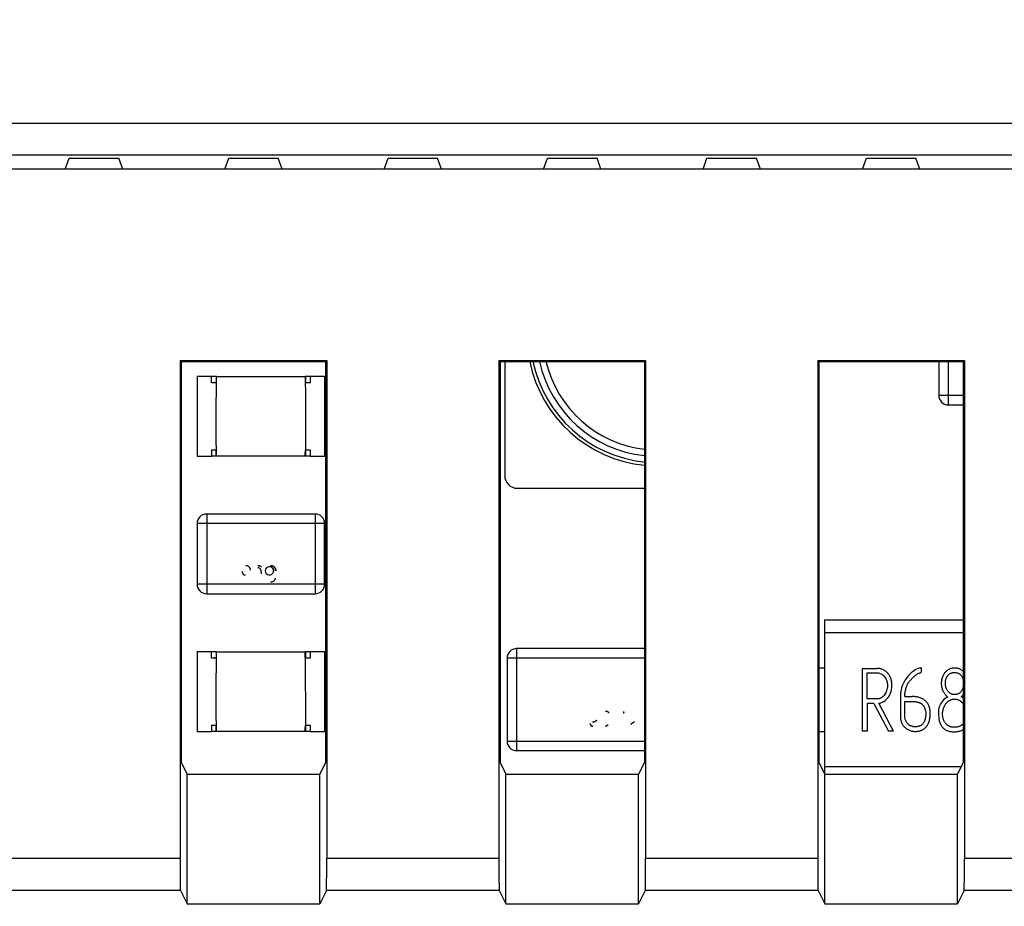
# Model space of a CAD drawing. Units: millimetres. Extents: x -139 to 75, y -50 to 73.
# Drawn here: x 24 to 39, y -36 to -22 of the extents above; entities that cross this region are included whole.
import ezdxf

# ---------------------------------------------------------------- set-up
doc = ezdxf.new("R2010")
doc.units = ezdxf.units.MM
doc.header["$LTSCALE"] = 16.335
doc.layers.get('0').update_dxf_attribs({"linetype": 'CONTINUOUS'})
for name, color, linetype in [('DRAFT', 7, 'CONTINUOUS'), ('IMPORT_IGES', 7, 'CONTINUOUS'), ('RACCORDO', 7, 'CONTINUOUS')]:
    doc.layers.add(name, color=color, linetype=linetype)
doc.styles.get("Standard").update_dxf_attribs({"font": 'txt', "width": 0.8})
doc.dimstyles.new('DIMSTYLE_1', dxfattribs={"dimtxt": 3, "dimasz": 3, "dimexe": 1.5, "dimexo": 0.5, "dimgap": 0.75, "dimtad": 1, "dimtxsty": 'STANDARD', "dimblk": '_FILLED', "dimblk1": '_FILLED', "dimblk2": '_FILLED', "dimcen": 0.09, "dimadec": 0, "dimazin": 0, "dimtfac": 1, "dimtofl": 0, "dimtmove": 0, "dimatfit": 3, "dimldrblk": '_FILLED', "dimfxl": 1, "dimtolj": 1, "dimarcsym": 0})

# ---------------------------------------------------------------- blocks, each defined once
blk = doc.blocks.new('_FILLED')
at = {"color": 0, "linetype": 'BYBLOCK'}
blk.add_solid([(0, 0), (-1, 0.3167), (-1, -0.3167)], dxfattribs=at)
blk = doc.blocks.new('*D2')
at = {"color": 7, "linetype": 'CONTINUOUS'}
for p, q in [((-10, 49.551), (75.4, 49.551)), ((73.9, 49.551), (73.9, 1.251)), ((73.9, -47.049), (73.9, 1.251)), ((53.9, -47.049), (75.4, -47.049))]:
    blk.add_line(p, q, dxfattribs=at)
at = {"color": 7, "linetype": 'CONTINUOUS', "xscale": 3, "yscale": 3, "zscale": 3}
for p, rotation in [((73.9, 49.551), 90), ((73.9, -47.049), 270)]:
    blk.add_blockref('_FILLED', p, dxfattribs=dict(at, rotation=rotation))
at = {"color": 7, "linetype": 'CONTINUOUS', "insert": (70.15, 1.251), "char_height": 3, "width": 13.17857, "attachment_point": 2, "rotation": 90, "line_spacing_factor": 0.9}
blk.add_mtext('96,6', dxfattribs=at)

msp = doc.modelspace()

# ---------------------------------------------------------------- linework, layer by layer
at = {"layer": 'DRAFT', "color": 7, "linetype": 'CONTINUOUS'}
for p, q in [((24.55, -24.549), (24.612, -24.375)), ((24.612, -24.375), (25.388, -24.375)), ((25.45, -24.549), (25.388, -24.375)), ((27.05, -24.549), (27.112, -24.375)), ((27.112, -24.375), (27.888, -24.375)), ((27.95, -24.549), (27.888, -24.375)), ((29.55, -24.549), (29.612, -24.375)), ((29.612, -24.375), (30.388, -24.375)), ((30.45, -24.549), (30.388, -24.375)), ((32.05, -24.549), (32.112, -24.375)), ((32.112, -24.375), (32.888, -24.375)), ((32.95, -24.549), (32.888, -24.375)), ((34.55, -24.549), (34.612, -24.375)), ((34.612, -24.375), (35.388, -24.375)), ((35.45, -24.549), (35.388, -24.375)), ((37.05, -24.549), (37.112, -24.375)), ((37.112, -24.375), (37.888, -24.375)), ((37.95, -24.549), (37.888, -24.375)), ((42.95, -24.549), (-42.95, -24.549)), ((26.35, -27.549), (28.65, -27.549)), ((26.367, -27.567), (26.35, -27.549)), ((26.367, -27.567), (28.632, -27.567)), ((26.367, -27.567), (26.367, -33.853)), ((28.632, -27.567), (28.65, -27.549)), ((28.632, -27.567), (28.632, -33.853)), ((31.35, -27.549), (33.65, -27.549)), ((31.367, -27.567), (31.35, -27.549)), ((31.367, -27.567), (33.632, -27.567)), ((31.367, -27.567), (31.367, -33.853)), ((33.632, -27.567), (33.65, -27.549)), ((33.632, -27.567), (33.632, -33.853)), ((36.35, -27.549), (38.65, -27.549)), ((36.367, -27.567), (36.35, -27.549)), ((36.367, -27.567), (38.632, -27.567)), ((36.367, -27.567), (36.367, -33.853)), ((38.632, -27.567), (38.65, -27.549)), ((38.632, -27.567), (38.632, -33.853)), ((26.367, -33.853), (26.459, -34.036)), ((28.632, -33.853), (28.541, -34.036)), ((31.367, -33.853), (31.459, -34.036)), ((33.632, -33.853), (33.541, -34.036)), ((36.367, -33.853), (36.459, -34.036)), ((38.632, -33.853), (38.541, -34.036)), ((26.459, -34.036), (28.541, -34.036)), ((26.459, -36.071), (26.459, -34.036)), ((28.541, -36.071), (28.541, -34.036)), ((31.459, -34.036), (33.541, -34.036)), ((31.459, -36.071), (31.459, -34.036)), ((33.541, -36.071), (33.541, -34.036)), ((36.459, -34.036), (38.541, -34.036)), ((36.459, -36.071), (36.459, -34.036)), ((38.541, -36.071), (38.541, -34.036)), ((26.459, -36.071), (28.541, -36.071)), ((31.459, -36.071), (33.541, -36.071)), ((36.459, -36.071), (38.541, -36.071))]:
    msp.add_line(p, q, dxfattribs=at)
at = {"layer": 'IMPORT_IGES', "color": 253, "linetype": 'CONTINUOUS'}
for p, q in [((27.888, -24.383), (27.112, -24.383)), ((38.397, -27.567), (38.397, -28.246)), ((26.842, -27.799), (26.617, -27.799)), ((28.312, -27.805), (26.922, -27.805)), ((28.392, -27.899), (28.314, -27.899)), ((28.617, -27.799), (28.392, -27.799)), ((38.247, -28.096), (38.632, -28.096)), ((26.916, -28.483), (26.917, -28.249)), ((28.317, -28.244), (28.317, -28.952)), ((26.918, -28.717), (26.916, -28.483)), ((26.922, -29.043), (26.918, -28.717)), ((26.842, -28.949), (26.919, -28.949)), ((28.312, -29.003), (28.315, -28.962)), ((28.312, -29.043), (28.312, -29.003)), ((28.315, -28.962), (28.317, -28.952)), ((28.317, -28.949), (28.392, -28.949)), ((26.617, -29.049), (26.842, -29.049)), ((26.922, -29.043), (28.312, -29.043)), ((28.392, -29.049), (28.617, -29.049)), ((28.467, -29.958), (26.767, -29.958)), ((26.767, -29.958), (26.767, -31.208)), ((28.467, -29.958), (28.467, -31.208)), ((28.617, -30.108), (26.617, -30.108)), ((28.617, -31.058), (26.617, -31.058)), ((31.628, -32.069), (31.628, -33.669)), ((26.842, -32.117), (26.617, -32.117)), ((28.312, -32.123), (26.922, -32.123)), ((28.314, -32.214), (28.312, -32.123)), ((28.314, -32.214), (28.317, -33.27)), ((28.392, -32.217), (28.317, -32.217)), ((28.617, -32.117), (28.392, -32.117)), ((33.632, -32.219), (31.478, -32.219)), ((26.916, -32.801), (26.917, -32.567)), ((26.918, -33.035), (26.916, -32.801)), ((26.922, -33.361), (26.918, -33.035)), ((28.312, -33.321), (28.315, -33.28)), ((28.312, -33.361), (28.312, -33.321)), ((28.315, -33.28), (28.317, -33.27)), ((28.317, -33.267), (28.392, -33.267)), ((26.617, -33.367), (26.842, -33.367)), ((26.922, -33.361), (28.312, -33.361)), ((28.392, -33.367), (28.617, -33.367)), ((31.478, -33.519), (33.632, -33.519))]:
    msp.add_line(p, q, dxfattribs=at)
at = {"layer": 'IMPORT_IGES', "color": 7, "linetype": 'CONTINUOUS'}
for p, q in [((31.44, -27.567), (31.44, -29.354)), ((38.247, -27.567), (38.247, -28.096)), ((26.617, -27.794), (26.917, -27.794)), ((26.617, -27.794), (26.617, -29.054)), ((26.842, -27.899), (26.842, -27.794)), ((26.917, -27.799), (26.842, -27.799)), ((26.842, -27.894), (26.922, -27.894)), ((26.866, -27.898), (26.842, -27.899)), ((26.917, -27.8), (28.317, -27.8)), ((26.917, -27.8), (26.917, -27.894)), ((28.392, -27.799), (28.317, -27.799)), ((28.317, -27.8), (28.317, -27.894)), ((28.317, -27.894), (28.392, -27.894)), ((28.392, -27.794), (28.617, -27.794)), ((28.392, -27.794), (28.392, -27.899)), ((28.617, -27.794), (28.617, -29.054)), ((38.397, -28.246), (38.632, -28.246)), ((26.842, -28.949), (26.842, -29.054)), ((26.917, -28.954), (26.842, -28.954)), ((26.917, -29.048), (26.917, -28.954)), ((26.917, -28.954), (26.917, -28.954)), ((28.392, -28.954), (28.316, -28.954)), ((28.316, -28.954), (28.316, -28.954)), ((28.316, -28.954), (28.317, -28.954)), ((28.317, -28.954), (28.317, -29.048)), ((28.392, -28.949), (28.392, -29.054)), ((26.842, -29.054), (26.617, -29.054)), ((26.917, -29.049), (26.842, -29.049)), ((28.317, -29.048), (26.917, -29.048)), ((26.917, -29.048), (26.917, -29.048)), ((28.317, -29.048), (28.317, -29.048)), ((28.392, -29.049), (28.317, -29.049)), ((28.617, -29.054), (28.392, -29.054)), ((31.64, -29.554), (33.632, -29.554)), ((26.617, -30.108), (26.617, -31.058)), ((28.617, -31.058), (28.617, -30.108)), ((27.816, -30.839), (27.814, -30.866)), ((26.767, -31.208), (28.467, -31.208)), ((36.454, -31.619), (38.632, -31.619)), ((36.454, -31.619), (36.454, -34.026)), ((38.632, -31.819), (36.454, -31.819)), ((26.617, -32.112), (26.917, -32.112)), ((26.617, -32.112), (26.617, -33.372)), ((26.842, -32.217), (26.842, -32.112)), ((28.392, -32.112), (28.617, -32.112)), ((28.392, -32.112), (28.392, -32.217)), ((28.617, -32.112), (28.617, -33.372)), ((33.632, -32.069), (31.628, -32.069)), ((26.917, -32.117), (26.842, -32.117)), ((26.842, -32.212), (26.922, -32.212)), ((26.866, -32.216), (26.842, -32.217)), ((26.917, -32.118), (28.317, -32.118)), ((26.917, -32.118), (26.917, -32.212)), ((28.392, -32.117), (28.317, -32.117)), ((28.317, -32.118), (28.317, -32.212)), ((28.317, -32.212), (28.392, -32.212)), ((31.478, -32.219), (31.478, -33.519)), ((36.367, -32.369), (36.454, -32.369)), ((37.051, -32.378), (37.282, -32.378)), ((37.051, -33.363), (37.051, -32.378)), ((37.973, -32.372), (37.973, -32.445)), ((37.123, -32.448), (37.278, -32.448)), ((37.123, -32.858), (37.123, -32.448)), ((37.291, -32.858), (37.123, -32.858)), ((37.716, -32.821), (37.831, -32.821)), ((37.23, -32.931), (37.123, -32.931)), ((37.123, -32.931), (37.123, -33.363)), ((37.23, -32.931), (37.46, -33.363)), ((37.538, -33.363), (37.308, -32.925)), ((37.716, -32.896), (37.802, -32.896)), ((37.716, -33.127), (37.716, -32.896)), ((38.243, -33.102), (38.244, -33.117)), ((38.244, -33.117), (38.246, -33.14)), ((26.842, -33.267), (26.919, -33.267)), ((26.842, -33.267), (26.842, -33.372)), ((26.917, -33.272), (26.842, -33.272)), ((26.917, -33.366), (26.917, -33.272)), ((28.392, -33.272), (28.316, -33.272)), ((28.316, -33.272), (28.316, -33.272)), ((28.316, -33.272), (28.317, -33.272)), ((28.317, -33.272), (28.317, -33.366)), ((28.392, -33.267), (28.392, -33.372)), ((26.842, -33.372), (26.617, -33.372)), ((26.917, -33.367), (26.842, -33.367)), ((28.317, -33.366), (26.917, -33.366)), ((26.917, -33.366), (26.917, -33.366)), ((28.317, -33.366), (28.317, -33.366)), ((28.392, -33.367), (28.317, -33.367)), ((28.617, -33.372), (28.392, -33.372)), ((36.367, -33.369), (36.454, -33.369)), ((37.123, -33.363), (37.051, -33.363)), ((37.538, -33.363), (37.46, -33.363)), ((31.628, -33.669), (33.632, -33.669)), ((36.454, -33.919), (38.599, -33.919))]:
    msp.add_line(p, q, dxfattribs=at)
at = {"layer": 'IMPORT_IGES', "color": 252, "linetype": 'CONTINUOUS'}
for p, q in [((27.376, -30.768), (27.376, -30.768)), ((27.376, -30.768), (27.376, -30.768)), ((27.376, -30.768), (27.377, -30.768)), ((27.376, -30.768), (27.376, -30.768)), ((27.377, -30.768), (27.378, -30.768)), ((27.377, -30.768), (27.377, -30.768)), ((27.377, -30.768), (27.377, -30.768)), ((27.378, -30.768), (27.378, -30.768)), ((27.378, -30.768), (27.378, -30.768)), ((27.378, -30.768), (27.378, -30.768)), ((27.378, -30.768), (27.378, -30.768)), ((27.378, -30.768), (27.378, -30.768)), ((27.378, -30.768), (27.378, -30.768)), ((27.378, -30.768), (27.378, -30.768)), ((27.379, -30.768), (27.379, -30.768)), ((27.38, -30.768), (27.38, -30.768)), ((27.38, -30.768), (27.38, -30.768)), ((27.38, -30.768), (27.38, -30.768)), ((27.57, -30.768), (27.57, -30.768)), ((27.57, -30.768), (27.57, -30.768)), ((27.574, -30.768), (27.572, -30.768)), ((27.599, -30.772), (27.597, -30.771)), ((27.628, -30.792), (27.626, -30.791)), ((27.628, -30.792), (27.628, -30.792)), ((27.628, -30.792), (27.628, -30.792)), ((27.628, -30.792), (27.628, -30.792)), ((27.628, -30.792), (27.628, -30.792)), ((27.827, -30.79), (27.826, -30.789)), ((27.836, -30.801), (27.836, -30.8)), ((27.848, -30.829), (27.849, -30.831)), ((33.021, -33.054), (33.021, -33.054)), ((33.021, -33.054), (33.021, -33.054)), ((33.048, -33.057), (33.046, -33.057)), ((33.051, -33.059), (33.05, -33.058)), ((33.077, -33.077), (33.076, -33.076)), ((33.079, -33.078), (33.079, -33.078)), ((33.079, -33.078), (33.079, -33.078)), ((33.079, -33.078), (33.079, -33.078)), ((33.079, -33.078), (33.079, -33.078)), ((32.778, -33.247), (32.778, -33.248)), ((32.779, -33.252), (32.779, -33.251)), ((32.785, -33.265), (32.785, -33.264)), ((32.786, -33.266), (32.785, -33.265)), ((32.79, -33.272), (32.789, -33.271)), ((32.789, -33.271), (32.789, -33.271)), ((32.816, -33.284), (32.815, -33.284)), ((32.817, -33.284), (32.818, -33.284)), ((32.83, -33.223), (32.832, -33.223)), ((33.032, -33.283), (33.031, -33.283)), ((33.035, -33.282), (33.036, -33.282)), ((33.037, -33.281), (33.036, -33.282)), ((33.05, -33.273), (33.051, -33.272))]:
    msp.add_line(p, q, dxfattribs=at)
at = {"layer": 'IMPORT_IGES', "color": 7, "linetype": 'CONTINUOUS'}
for points in [[(26.919, -27.899), (26.91, -27.898), (26.902, -27.898), (26.893, -27.897), (26.884, -27.897), (26.866, -27.898)], [(26.922, -27.805), (26.921, -27.804), (26.92, -27.804), (26.919, -27.803), (26.919, -27.802), (26.918, -27.802), (26.918, -27.801), (26.917, -27.801), (26.917, -27.8), (26.917, -27.8)], [(26.922, -27.896), (26.921, -27.896), (26.92, -27.896), (26.919, -27.896), (26.919, -27.895), (26.918, -27.895), (26.918, -27.895), (26.917, -27.894), (26.917, -27.894), (26.917, -27.894)], [(28.317, -27.8), (28.317, -27.8), (28.316, -27.801), (28.316, -27.801), (28.315, -27.802), (28.315, -27.802), (28.314, -27.803), (28.313, -27.804), (28.313, -27.804), (28.312, -27.805)], [(28.317, -27.894), (28.317, -27.894), (28.316, -27.894), (28.316, -27.895), (28.315, -27.895), (28.315, -27.895), (28.314, -27.896), (28.313, -27.896), (28.313, -27.896), (28.312, -27.896)], [(26.917, -28.954), (26.918, -28.954), (26.918, -28.954), (26.919, -28.953), (26.92, -28.953), (26.92, -28.953), (26.921, -28.952), (26.922, -28.952)], [(28.312, -28.952), (28.313, -28.952), (28.313, -28.953), (28.314, -28.953), (28.315, -28.953), (28.315, -28.953), (28.316, -28.954)], [(26.922, -29.043), (26.921, -29.044), (26.92, -29.045), (26.919, -29.046), (26.919, -29.046), (26.918, -29.047), (26.918, -29.047), (26.917, -29.048), (26.917, -29.048)], [(28.312, -29.043), (28.313, -29.044), (28.313, -29.045), (28.314, -29.046), (28.315, -29.046), (28.316, -29.047), (28.316, -29.047), (28.316, -29.048), (28.317, -29.048)], [(26.919, -32.217), (26.91, -32.216), (26.902, -32.216), (26.893, -32.215), (26.884, -32.215), (26.866, -32.216)], [(26.922, -32.123), (26.921, -32.122), (26.92, -32.122), (26.919, -32.121), (26.919, -32.12), (26.918, -32.12), (26.918, -32.119), (26.917, -32.119), (26.917, -32.118), (26.917, -32.118)], [(26.922, -32.214), (26.921, -32.214), (26.92, -32.214), (26.919, -32.214), (26.919, -32.213), (26.918, -32.213), (26.918, -32.213), (26.917, -32.212), (26.917, -32.212), (26.917, -32.212)], [(28.317, -32.118), (28.317, -32.118), (28.316, -32.119), (28.316, -32.119), (28.315, -32.12), (28.315, -32.12), (28.314, -32.121), (28.313, -32.122), (28.313, -32.122), (28.312, -32.123)], [(28.317, -32.212), (28.317, -32.212), (28.316, -32.213), (28.316, -32.213), (28.315, -32.213), (28.315, -32.213), (28.314, -32.214), (28.313, -32.214), (28.313, -32.214), (28.312, -32.214)], [(37.374, -32.4), (37.364, -32.396), (37.353, -32.391), (37.342, -32.388), (37.332, -32.385), (37.321, -32.382), (37.311, -32.38), (37.301, -32.379), (37.292, -32.378), (37.282, -32.378)], [(37.485, -32.509), (37.48, -32.499), (37.474, -32.489), (37.468, -32.479), (37.462, -32.47), (37.455, -32.462), (37.448, -32.453), (37.44, -32.445), (37.432, -32.438), (37.424, -32.431), (37.414, -32.424), (37.405, -32.417), (37.395, -32.411), (37.385, -32.405), (37.374, -32.4)], [(37.875, -32.403), (37.843, -32.427), (37.813, -32.451), (37.786, -32.477), (37.762, -32.503), (37.74, -32.53), (37.721, -32.558), (37.703, -32.588), (37.688, -32.619), (37.675, -32.65), (37.665, -32.683), (37.657, -32.716), (37.651, -32.749)], [(37.973, -32.372), (37.961, -32.372), (37.95, -32.373), (37.939, -32.375), (37.928, -32.378), (37.917, -32.381), (37.907, -32.386), (37.896, -32.391), (37.885, -32.396), (37.875, -32.403)], [(38.394, -32.4), (38.386, -32.406), (38.378, -32.412), (38.37, -32.418), (38.362, -32.426), (38.354, -32.433), (38.346, -32.442), (38.339, -32.451), (38.332, -32.461), (38.325, -32.471), (38.319, -32.481), (38.314, -32.493), (38.308, -32.504), (38.303, -32.516)], [(38.588, -32.395), (38.579, -32.39), (38.57, -32.387), (38.56, -32.383), (38.55, -32.38), (38.54, -32.378), (38.53, -32.376), (38.519, -32.374), (38.507, -32.374), (38.496, -32.373), (38.485, -32.374), (38.474, -32.374), (38.463, -32.376), (38.452, -32.378), (38.441, -32.38), (38.431, -32.383), (38.422, -32.387), (38.412, -32.391), (38.403, -32.395), (38.394, -32.4)], [(38.632, -32.428), (38.629, -32.425), (38.621, -32.418), (38.613, -32.411), (38.605, -32.405), (38.596, -32.4), (38.588, -32.395)], [(37.278, -32.448), (37.291, -32.449), (37.304, -32.451), (37.316, -32.454), (37.328, -32.458), (37.34, -32.463), (37.352, -32.47), (37.363, -32.478), (37.375, -32.487), (37.386, -32.497)], [(37.386, -32.497), (37.397, -32.51), (37.408, -32.524), (37.417, -32.539), (37.424, -32.555), (37.431, -32.572), (37.436, -32.59), (37.439, -32.608), (37.441, -32.628), (37.442, -32.649)], [(37.512, -32.649), (37.512, -32.632), (37.511, -32.616), (37.51, -32.6), (37.508, -32.585), (37.505, -32.571), (37.502, -32.557), (37.498, -32.544), (37.494, -32.532), (37.49, -32.52), (37.485, -32.509)], [(37.716, -32.821), (37.716, -32.8), (37.717, -32.78), (37.719, -32.762), (37.721, -32.744), (37.724, -32.726), (37.728, -32.71), (37.732, -32.694), (37.736, -32.679), (37.741, -32.665), (37.747, -32.651), (37.753, -32.638), (37.759, -32.625), (37.766, -32.613), (37.774, -32.601), (37.781, -32.59), (37.79, -32.579), (37.798, -32.568), (37.808, -32.558)], [(37.808, -32.558), (37.817, -32.548), (37.827, -32.538), (37.836, -32.529), (37.845, -32.521), (37.853, -32.512), (37.862, -32.504), (37.87, -32.497), (37.879, -32.49), (37.887, -32.483)], [(37.887, -32.483), (37.897, -32.477), (37.907, -32.471), (37.916, -32.465), (37.926, -32.46), (37.935, -32.456), (37.945, -32.452), (37.954, -32.449), (37.963, -32.447), (37.973, -32.445)], [(38.303, -32.516), (38.299, -32.529), (38.296, -32.542), (38.292, -32.556), (38.29, -32.57), (38.288, -32.584), (38.287, -32.598), (38.287, -32.613), (38.287, -32.627)], [(38.351, -32.615), (38.351, -32.603), (38.352, -32.592), (38.353, -32.581), (38.355, -32.57), (38.357, -32.56), (38.359, -32.551), (38.362, -32.542), (38.365, -32.533), (38.369, -32.525), (38.373, -32.517), (38.377, -32.509), (38.381, -32.502), (38.386, -32.496), (38.391, -32.49), (38.396, -32.484), (38.401, -32.479), (38.406, -32.474), (38.412, -32.469), (38.417, -32.465), (38.423, -32.461), (38.429, -32.458), (38.435, -32.455), (38.442, -32.452), (38.448, -32.45), (38.455, -32.448), (38.462, -32.446), (38.47, -32.445), (38.478, -32.444), (38.486, -32.444), (38.494, -32.444)], [(38.494, -32.444), (38.503, -32.444), (38.512, -32.445), (38.52, -32.446), (38.528, -32.447), (38.535, -32.449), (38.543, -32.451), (38.549, -32.454), (38.556, -32.456), (38.562, -32.459), (38.568, -32.463), (38.574, -32.466), (38.579, -32.47), (38.584, -32.475), (38.589, -32.479), (38.594, -32.484), (38.599, -32.49), (38.604, -32.496), (38.608, -32.502), (38.612, -32.509), (38.616, -32.516), (38.62, -32.524), (38.623, -32.532), (38.626, -32.541), (38.629, -32.55), (38.631, -32.56), (38.632, -32.564)], [(37.442, -32.649), (37.441, -32.671), (37.439, -32.691), (37.435, -32.71), (37.43, -32.729), (37.423, -32.746), (37.416, -32.763), (37.406, -32.778), (37.396, -32.793), (37.384, -32.807)], [(37.5, -32.739), (37.506, -32.711), (37.511, -32.681), (37.512, -32.649)], [(38.287, -32.627), (38.288, -32.642), (38.29, -32.656), (38.292, -32.669), (38.295, -32.682), (38.298, -32.695), (38.302, -32.707)], [(38.302, -32.707), (38.307, -32.719), (38.312, -32.731), (38.318, -32.742), (38.324, -32.753), (38.331, -32.763), (38.338, -32.774), (38.346, -32.784), (38.355, -32.794), (38.365, -32.804), (38.376, -32.814), (38.388, -32.824)], [(38.382, -32.726), (38.377, -32.718), (38.372, -32.71), (38.368, -32.701), (38.364, -32.692), (38.361, -32.682), (38.358, -32.672), (38.356, -32.662), (38.354, -32.651), (38.352, -32.639), (38.351, -32.627), (38.351, -32.615)], [(38.427, -32.77), (38.42, -32.765), (38.413, -32.76), (38.407, -32.754), (38.4, -32.748), (38.394, -32.741), (38.388, -32.734), (38.382, -32.726)], [(38.604, -32.731), (38.599, -32.738), (38.593, -32.745), (38.588, -32.751), (38.582, -32.757), (38.576, -32.762), (38.57, -32.767), (38.563, -32.771), (38.557, -32.775), (38.55, -32.779)], [(38.632, -32.663), (38.632, -32.664), (38.63, -32.675), (38.626, -32.686), (38.623, -32.696), (38.619, -32.705), (38.614, -32.714), (38.609, -32.723), (38.604, -32.731)], [(37.384, -32.807), (37.378, -32.814), (37.371, -32.82), (37.365, -32.826), (37.358, -32.831), (37.352, -32.836), (37.345, -32.84), (37.339, -32.844), (37.333, -32.848), (37.326, -32.851), (37.32, -32.853), (37.314, -32.855), (37.308, -32.856), (37.302, -32.857), (37.296, -32.858), (37.291, -32.858)], [(37.386, -32.897), (37.404, -32.884), (37.421, -32.869), (37.438, -32.852), (37.453, -32.833), (37.467, -32.812), (37.48, -32.789)], [(37.48, -32.789), (37.491, -32.765), (37.5, -32.739)], [(37.651, -32.749), (37.649, -32.763), (37.648, -32.776), (37.647, -32.79), (37.646, -32.804), (37.646, -32.819), (37.645, -32.834), (37.645, -32.85), (37.645, -32.867), (37.645, -33.124)], [(37.979, -32.849), (37.967, -32.844), (37.955, -32.839), (37.942, -32.835), (37.928, -32.831), (37.914, -32.828), (37.899, -32.826), (37.883, -32.823), (37.866, -32.822), (37.849, -32.821), (37.831, -32.821)], [(38.085, -32.95), (38.08, -32.94), (38.074, -32.93), (38.067, -32.921), (38.061, -32.912), (38.053, -32.904), (38.046, -32.895), (38.038, -32.888), (38.029, -32.88), (38.02, -32.873), (38.011, -32.866), (38.001, -32.86), (37.99, -32.854), (37.979, -32.849)], [(38.388, -32.824), (38.364, -32.84), (38.342, -32.857), (38.322, -32.874), (38.304, -32.893), (38.289, -32.913), (38.276, -32.933), (38.265, -32.955), (38.256, -32.977), (38.25, -33), (38.245, -33.023), (38.242, -33.048), (38.241, -33.073)], [(38.367, -32.922), (38.374, -32.914), (38.381, -32.907), (38.388, -32.9), (38.396, -32.894), (38.403, -32.888), (38.411, -32.883), (38.419, -32.879), (38.427, -32.875), (38.435, -32.871)], [(38.494, -32.79), (38.486, -32.79), (38.479, -32.789), (38.471, -32.788), (38.463, -32.786), (38.456, -32.784), (38.448, -32.781), (38.441, -32.778), (38.434, -32.774), (38.427, -32.77)], [(38.435, -32.871), (38.443, -32.868), (38.452, -32.866), (38.46, -32.864), (38.468, -32.862), (38.477, -32.861), (38.486, -32.861), (38.494, -32.86), (38.503, -32.861), (38.511, -32.861), (38.52, -32.862), (38.528, -32.864), (38.536, -32.866), (38.544, -32.868), (38.552, -32.871), (38.56, -32.875)], [(38.55, -32.779), (38.543, -32.781), (38.536, -32.784), (38.528, -32.786), (38.52, -32.788), (38.512, -32.789), (38.503, -32.79), (38.494, -32.79)], [(38.56, -32.875), (38.568, -32.879), (38.575, -32.883), (38.582, -32.888), (38.59, -32.893), (38.597, -32.899), (38.604, -32.906), (38.61, -32.913), (38.617, -32.92)], [(38.599, -32.824), (38.621, -32.804), (38.632, -32.792)], [(38.632, -32.847), (38.63, -32.845), (38.62, -32.837), (38.61, -32.83), (38.599, -32.824)], [(37.308, -32.925), (37.328, -32.922), (37.348, -32.916), (37.367, -32.907), (37.386, -32.897)], [(37.802, -32.896), (37.814, -32.896), (37.825, -32.896), (37.836, -32.896), (37.846, -32.897), (37.856, -32.898), (37.866, -32.899), (37.875, -32.9), (37.885, -32.901), (37.894, -32.902), (37.902, -32.904), (37.91, -32.906), (37.918, -32.908), (37.926, -32.91), (37.933, -32.912), (37.94, -32.914), (37.947, -32.917), (37.953, -32.92), (37.959, -32.923), (37.965, -32.926), (37.97, -32.929), (37.975, -32.932), (37.98, -32.936), (37.984, -32.939), (37.988, -32.943)], [(37.988, -32.943), (37.999, -32.955), (38.009, -32.968), (38.018, -32.983), (38.025, -32.997), (38.031, -33.013), (38.036, -33.03), (38.04, -33.047), (38.042, -33.066), (38.042, -33.085)], [(38.113, -33.083), (38.113, -33.067), (38.112, -33.051), (38.111, -33.036), (38.108, -33.022), (38.106, -33.009), (38.103, -32.996), (38.099, -32.984), (38.095, -32.972), (38.09, -32.961), (38.085, -32.95)], [(38.308, -33.083), (38.308, -33.069), (38.31, -33.055), (38.312, -33.042), (38.314, -33.029), (38.317, -33.016), (38.321, -33.003), (38.325, -32.991), (38.33, -32.98), (38.336, -32.969), (38.341, -32.958), (38.347, -32.948), (38.354, -32.939), (38.36, -32.93), (38.367, -32.922)], [(38.617, -32.92), (38.624, -32.929), (38.63, -32.938)], [(37.645, -33.124), (37.645, -33.14), (37.646, -33.155), (37.648, -33.169), (37.65, -33.182), (37.652, -33.195), (37.655, -33.207), (37.659, -33.219), (37.663, -33.23), (37.668, -33.241), (37.673, -33.251), (37.679, -33.261), (37.685, -33.27), (37.691, -33.279), (37.698, -33.287), (37.706, -33.296), (37.714, -33.303), (37.723, -33.311), (37.732, -33.318)], [(37.74, -33.222), (37.735, -33.214), (37.731, -33.206), (37.728, -33.198), (37.725, -33.189), (37.722, -33.18), (37.72, -33.17), (37.718, -33.16), (37.717, -33.15), (37.716, -33.139), (37.716, -33.127)], [(37.732, -33.318), (37.742, -33.326), (37.753, -33.332), (37.764, -33.339), (37.775, -33.344), (37.787, -33.349), (37.799, -33.354), (37.811, -33.358), (37.824, -33.361), (37.836, -33.363), (37.849, -33.365), (37.862, -33.366), (37.874, -33.367), (37.887, -33.367), (37.9, -33.367), (37.912, -33.365), (37.924, -33.364), (37.936, -33.361), (37.948, -33.358), (37.959, -33.355), (37.969, -33.351), (37.98, -33.347), (37.99, -33.342), (37.999, -33.337), (38.008, -33.331), (38.017, -33.325), (38.026, -33.318), (38.034, -33.311), (38.042, -33.304), (38.049, -33.296), (38.057, -33.287), (38.063, -33.278), (38.07, -33.269), (38.075, -33.259), (38.081, -33.248), (38.086, -33.237), (38.091, -33.225), (38.096, -33.212), (38.1, -33.198), (38.103, -33.184), (38.106, -33.169), (38.109, -33.153), (38.111, -33.137), (38.112, -33.12), (38.113, -33.102), (38.113, -33.083)], [(38.042, -33.085), (38.042, -33.099), (38.042, -33.112), (38.041, -33.125), (38.039, -33.138), (38.038, -33.15), (38.036, -33.161), (38.033, -33.172), (38.031, -33.183), (38.028, -33.193), (38.024, -33.202), (38.021, -33.211), (38.017, -33.219), (38.013, -33.226), (38.008, -33.234), (38.004, -33.24), (37.999, -33.247), (37.994, -33.252), (37.988, -33.258), (37.983, -33.263), (37.977, -33.267), (37.97, -33.272), (37.964, -33.275), (37.957, -33.279), (37.95, -33.282), (37.942, -33.285), (37.934, -33.288), (37.925, -33.29), (37.915, -33.292), (37.905, -33.293), (37.895, -33.294), (37.885, -33.295), (37.874, -33.295), (37.864, -33.294), (37.853, -33.293), (37.843, -33.292), (37.834, -33.29), (37.825, -33.287)], [(38.241, -33.073), (38.241, -33.08), (38.242, -33.088), (38.242, -33.095), (38.243, -33.102)], [(38.246, -33.14), (38.247, -33.157), (38.249, -33.173), (38.252, -33.188), (38.255, -33.203), (38.259, -33.216), (38.263, -33.229), (38.267, -33.241), (38.272, -33.253), (38.278, -33.264), (38.283, -33.274), (38.289, -33.283), (38.296, -33.292), (38.302, -33.301), (38.309, -33.308), (38.317, -33.316), (38.325, -33.323), (38.333, -33.329), (38.341, -33.335), (38.35, -33.341), (38.36, -33.346), (38.37, -33.351), (38.381, -33.355), (38.392, -33.359), (38.404, -33.363), (38.417, -33.366), (38.431, -33.369), (38.445, -33.371), (38.46, -33.372), (38.475, -33.373), (38.492, -33.373)], [(38.491, -33.303), (38.48, -33.303), (38.469, -33.302), (38.459, -33.301), (38.449, -33.299), (38.44, -33.296), (38.431, -33.294), (38.422, -33.291), (38.414, -33.287), (38.406, -33.283), (38.398, -33.278), (38.39, -33.273), (38.383, -33.268), (38.375, -33.262), (38.368, -33.255), (38.361, -33.248), (38.355, -33.24), (38.348, -33.232), (38.342, -33.223), (38.337, -33.215), (38.332, -33.206), (38.327, -33.196), (38.323, -33.186), (38.32, -33.175), (38.316, -33.164), (38.313, -33.152), (38.311, -33.139), (38.309, -33.126), (38.308, -33.112), (38.308, -33.098), (38.308, -33.083)], [(26.917, -33.272), (26.917, -33.272), (26.917, -33.272), (26.918, -33.272), (26.918, -33.272), (26.919, -33.271), (26.919, -33.271), (26.92, -33.271), (26.921, -33.27), (26.922, -33.27)], [(28.312, -33.27), (28.313, -33.27), (28.313, -33.271), (28.314, -33.271), (28.315, -33.271), (28.315, -33.271), (28.316, -33.272)], [(37.825, -33.287), (37.816, -33.285), (37.808, -33.281), (37.8, -33.278), (37.793, -33.274), (37.785, -33.27), (37.779, -33.265), (37.772, -33.26), (37.766, -33.254), (37.76, -33.249), (37.755, -33.242), (37.749, -33.236), (37.744, -33.229), (37.74, -33.222)], [(38.632, -33.242), (38.63, -33.245), (38.623, -33.252), (38.617, -33.258), (38.61, -33.264), (38.603, -33.27), (38.596, -33.275), (38.589, -33.28), (38.581, -33.284), (38.573, -33.288), (38.564, -33.291), (38.555, -33.294), (38.546, -33.297), (38.536, -33.299), (38.526, -33.301), (38.515, -33.302), (38.503, -33.303), (38.491, -33.303)], [(38.492, -33.373), (38.507, -33.373), (38.522, -33.372), (38.536, -33.37), (38.55, -33.368), (38.564, -33.365), (38.577, -33.362), (38.59, -33.358), (38.602, -33.354), (38.613, -33.35), (38.624, -33.345), (38.632, -33.341)], [(26.922, -33.361), (26.921, -33.362), (26.92, -33.363), (26.919, -33.364), (26.919, -33.364), (26.918, -33.365), (26.918, -33.365), (26.917, -33.366), (26.917, -33.366)], [(28.312, -33.361), (28.313, -33.362), (28.313, -33.363), (28.314, -33.364), (28.315, -33.364), (28.316, -33.365), (28.316, -33.365), (28.316, -33.366), (28.317, -33.366)]]:
    msp.add_lwpolyline(points, dxfattribs=at)
at = {"layer": 'IMPORT_IGES', "color": 253, "linetype": 'CONTINUOUS'}
for points in [[(26.917, -28.249), (26.919, -28.014), (26.922, -27.805)], [(28.312, -27.805), (28.316, -28.128), (28.317, -28.244)], [(27.323, -30.857), (27.323, -30.862), (27.324, -30.866), (27.324, -30.87), (27.325, -30.874), (27.326, -30.878), (27.327, -30.881), (27.328, -30.884), (27.33, -30.887), (27.331, -30.89), (27.333, -30.893), (27.335, -30.896), (27.337, -30.898), (27.339, -30.9), (27.341, -30.902), (27.344, -30.904), (27.347, -30.906), (27.349, -30.907), (27.352, -30.909), (27.356, -30.91), (27.359, -30.911), (27.363, -30.912), (27.367, -30.912), (27.371, -30.912), (27.375, -30.912)], [(27.57, -30.797), (27.577, -30.798), (27.583, -30.799), (27.589, -30.802), (27.595, -30.805), (27.6, -30.81), (27.604, -30.815), (27.608, -30.821), (27.611, -30.827), (27.613, -30.833), (27.615, -30.84), (27.616, -30.847), (27.617, -30.854), (27.618, -30.861), (27.619, -30.868), (27.619, -30.875), (27.62, -30.883), (27.62, -30.89), (27.62, -30.898)], [(27.802, -30.809), (27.803, -30.809), (27.805, -30.811), (27.807, -30.814), (27.808, -30.816), (27.81, -30.818), (27.811, -30.821), (27.813, -30.824), (27.814, -30.827), (27.815, -30.83), (27.816, -30.833), (27.816, -30.836), (27.817, -30.84), (27.817, -30.843), (27.817, -30.847)], [(27.84, -30.963), (27.84, -30.972), (27.838, -30.981), (27.835, -30.989), (27.831, -30.996), (27.826, -31.003), (27.821, -31.009), (27.814, -31.015), (27.806, -31.019), (27.798, -31.023), (27.789, -31.026), (27.779, -31.027), (27.768, -31.028)], [(26.917, -32.567), (26.919, -32.332), (26.922, -32.123)]]:
    msp.add_lwpolyline(points, dxfattribs=at)
at = {"layer": 'IMPORT_IGES', "color": 252, "linetype": 'CONTINUOUS'}
for points in [[(27.375, -30.768), (27.375, -30.768), (27.375, -30.768), (27.375, -30.768), (27.376, -30.768), (27.376, -30.768), (27.376, -30.768), (27.376, -30.768), (27.376, -30.768), (27.376, -30.768), (27.376, -30.768)], [(27.376, -30.768), (27.376, -30.768), (27.376, -30.768), (27.376, -30.768)], [(27.378, -30.768), (27.378, -30.768), (27.377, -30.768), (27.377, -30.768), (27.377, -30.768), (27.377, -30.768), (27.377, -30.768), (27.377, -30.768), (27.377, -30.768)], [(27.379, -30.768), (27.379, -30.768), (27.379, -30.768), (27.379, -30.768), (27.379, -30.768), (27.38, -30.768)], [(27.454, -30.84), (27.454, -30.838), (27.454, -30.835), (27.454, -30.833), (27.453, -30.831), (27.453, -30.828), (27.453, -30.826), (27.452, -30.823), (27.451, -30.821), (27.451, -30.819), (27.45, -30.816), (27.449, -30.814), (27.448, -30.812), (27.447, -30.81), (27.446, -30.808), (27.445, -30.805), (27.444, -30.803), (27.442, -30.801), (27.441, -30.799), (27.439, -30.797), (27.438, -30.795), (27.436, -30.794), (27.435, -30.792), (27.433, -30.79), (27.431, -30.788), (27.43, -30.787), (27.428, -30.785), (27.426, -30.784), (27.424, -30.782), (27.422, -30.781), (27.42, -30.779), (27.418, -30.778), (27.416, -30.777), (27.414, -30.776), (27.411, -30.775), (27.409, -30.774), (27.407, -30.773), (27.405, -30.772), (27.402, -30.771), (27.4, -30.771), (27.398, -30.77), (27.395, -30.77), (27.393, -30.769), (27.391, -30.769), (27.388, -30.769), (27.386, -30.768), (27.383, -30.768), (27.381, -30.768)], [(27.592, -30.77), (27.59, -30.769), (27.588, -30.769), (27.586, -30.769), (27.585, -30.768), (27.583, -30.768), (27.581, -30.768), (27.579, -30.768), (27.578, -30.768), (27.576, -30.768), (27.574, -30.768), (27.572, -30.768), (27.57, -30.768)], [(27.59, -30.769), (27.588, -30.769), (27.586, -30.769)], [(27.604, -30.774), (27.602, -30.773), (27.6, -30.773), (27.599, -30.772), (27.597, -30.771), (27.595, -30.771), (27.593, -30.77), (27.592, -30.77)], [(27.61, -30.777), (27.608, -30.777), (27.607, -30.776), (27.605, -30.775), (27.604, -30.774)], [(27.628, -30.792), (27.626, -30.791), (27.625, -30.79), (27.624, -30.788), (27.623, -30.787), (27.621, -30.786), (27.62, -30.785), (27.619, -30.784), (27.617, -30.782), (27.616, -30.781), (27.614, -30.78), (27.613, -30.779), (27.611, -30.778), (27.61, -30.777)], [(27.773, -30.768), (27.773, -30.768), (27.772, -30.768), (27.772, -30.768), (27.771, -30.768), (27.771, -30.768), (27.77, -30.768), (27.77, -30.768), (27.769, -30.768), (27.768, -30.768), (27.768, -30.768)], [(27.773, -30.768), (27.776, -30.768), (27.778, -30.768), (27.781, -30.769), (27.784, -30.769), (27.786, -30.769)], [(27.779, -30.768), (27.777, -30.768), (27.775, -30.768), (27.773, -30.768)], [(27.786, -30.769), (27.784, -30.769), (27.783, -30.769), (27.781, -30.769)], [(27.786, -30.769), (27.789, -30.77), (27.791, -30.77), (27.794, -30.771), (27.796, -30.772), (27.798, -30.772)], [(27.792, -30.77), (27.79, -30.77), (27.788, -30.77)], [(27.799, -30.772), (27.797, -30.772), (27.795, -30.771), (27.793, -30.771)], [(27.799, -30.772), (27.801, -30.773), (27.803, -30.774), (27.805, -30.775), (27.808, -30.776), (27.81, -30.777)], [(27.804, -30.774), (27.802, -30.774), (27.8, -30.773)], [(27.815, -30.78), (27.813, -30.779), (27.812, -30.778), (27.81, -30.778), (27.809, -30.777), (27.807, -30.776), (27.805, -30.775)], [(27.812, -30.779), (27.814, -30.78), (27.817, -30.781), (27.819, -30.783), (27.821, -30.784)], [(27.826, -30.789), (27.825, -30.788), (27.824, -30.787), (27.822, -30.786), (27.821, -30.785), (27.819, -30.784), (27.818, -30.782), (27.816, -30.781)], [(27.823, -30.786), (27.825, -30.788), (27.826, -30.789), (27.828, -30.791), (27.83, -30.793), (27.832, -30.795), (27.833, -30.797), (27.835, -30.799), (27.836, -30.801), (27.838, -30.803), (27.839, -30.805), (27.84, -30.807), (27.842, -30.81), (27.843, -30.812), (27.844, -30.814), (27.845, -30.817), (27.846, -30.819), (27.846, -30.821), (27.847, -30.824), (27.848, -30.826)], [(27.83, -30.794), (27.83, -30.793), (27.829, -30.792), (27.828, -30.791), (27.828, -30.791)], [(27.832, -30.796), (27.832, -30.795), (27.831, -30.794)], [(27.835, -30.799), (27.835, -30.799), (27.834, -30.798), (27.833, -30.797), (27.833, -30.796)], [(27.841, -30.808), (27.84, -30.807), (27.839, -30.805), (27.838, -30.804), (27.837, -30.802), (27.836, -30.801)], [(27.843, -30.813), (27.842, -30.811), (27.841, -30.81)], [(27.845, -30.817), (27.844, -30.816), (27.844, -30.814)], [(27.846, -30.822), (27.846, -30.82), (27.845, -30.819)], [(27.849, -30.832), (27.849, -30.83), (27.848, -30.828), (27.848, -30.827), (27.847, -30.825), (27.847, -30.823)], [(27.849, -30.832), (27.849, -30.834), (27.849, -30.836)], [(27.849, -30.837), (27.849, -30.835), (27.849, -30.833)], [(27.849, -30.837), (27.85, -30.839), (27.85, -30.841), (27.85, -30.844), (27.85, -30.847)], [(27.85, -30.847), (27.85, -30.845), (27.85, -30.843), (27.85, -30.842), (27.85, -30.84), (27.85, -30.838)], [(32.88, -33.191), (32.879, -33.192), (32.878, -33.194), (32.877, -33.195), (32.876, -33.196), (32.875, -33.198), (32.874, -33.199), (32.873, -33.2), (32.871, -33.202), (32.87, -33.203), (32.869, -33.204), (32.868, -33.205), (32.867, -33.206), (32.865, -33.208), (32.864, -33.209), (32.862, -33.21), (32.861, -33.211), (32.859, -33.212), (32.858, -33.213), (32.856, -33.214), (32.855, -33.215), (32.853, -33.216), (32.851, -33.217), (32.85, -33.217), (32.848, -33.218), (32.846, -33.219), (32.845, -33.22), (32.843, -33.22), (32.841, -33.221), (32.839, -33.221), (32.838, -33.222), (32.836, -33.222), (32.834, -33.223), (32.833, -33.223), (32.832, -33.223)], [(33.043, -33.056), (33.041, -33.055), (33.039, -33.055), (33.037, -33.055), (33.036, -33.054), (33.034, -33.054), (33.032, -33.054), (33.03, -33.054), (33.029, -33.054), (33.027, -33.053), (33.025, -33.053), (33.023, -33.053), (33.021, -33.054)], [(33.041, -33.055), (33.039, -33.055), (33.037, -33.055)], [(33.055, -33.06), (33.053, -33.059), (33.051, -33.059), (33.05, -33.058), (33.048, -33.057), (33.046, -33.057), (33.044, -33.056), (33.043, -33.056)], [(33.061, -33.063), (33.059, -33.062), (33.058, -33.062), (33.056, -33.061), (33.055, -33.06)], [(33.079, -33.078), (33.077, -33.077), (33.076, -33.076), (33.075, -33.074), (33.074, -33.073), (33.072, -33.072), (33.071, -33.071), (33.07, -33.069), (33.068, -33.068), (33.067, -33.067), (33.065, -33.066), (33.064, -33.065), (33.062, -33.064), (33.061, -33.063)], [(33.067, -33.067), (33.065, -33.066), (33.064, -33.065), (33.062, -33.064)], [(33.305, -33.078), (33.305, -33.078), (33.305, -33.079), (33.304, -33.08)], [(33.305, -33.078), (33.305, -33.077), (33.305, -33.076), (33.306, -33.075), (33.306, -33.075), (33.306, -33.074), (33.306, -33.073), (33.306, -33.072), (33.307, -33.071), (33.307, -33.07), (33.307, -33.069), (33.307, -33.068)], [(33.308, -33.063), (33.308, -33.064), (33.308, -33.065), (33.307, -33.066), (33.307, -33.067), (33.307, -33.068), (33.307, -33.068)], [(33.308, -33.063), (33.308, -33.062), (33.308, -33.061), (33.308, -33.06), (33.308, -33.059), (33.308, -33.058), (33.308, -33.057)], [(32.779, -33.25), (32.779, -33.249), (32.778, -33.248), (32.778, -33.247), (32.778, -33.246), (32.778, -33.245)], [(32.779, -33.25), (32.779, -33.251), (32.779, -33.252), (32.78, -33.253), (32.78, -33.254), (32.78, -33.255), (32.781, -33.255), (32.781, -33.256), (32.781, -33.257), (32.781, -33.258), (32.782, -33.258), (32.782, -33.259), (32.782, -33.26), (32.782, -33.26), (32.783, -33.261), (32.783, -33.262)], [(32.783, -33.261), (32.782, -33.26), (32.782, -33.26)], [(32.784, -33.264), (32.784, -33.263), (32.783, -33.262), (32.783, -33.262)], [(32.784, -33.264), (32.785, -33.264), (32.785, -33.265), (32.785, -33.265), (32.786, -33.266), (32.786, -33.267), (32.786, -33.267), (32.787, -33.268), (32.789, -33.271)], [(32.789, -33.271), (32.79, -33.272), (32.79, -33.272), (32.791, -33.273), (32.791, -33.273), (32.792, -33.274), (32.792, -33.274), (32.793, -33.275), (32.794, -33.275), (32.794, -33.276), (32.795, -33.276), (32.795, -33.276), (32.796, -33.277), (32.797, -33.277), (32.797, -33.277), (32.798, -33.278), (32.799, -33.278), (32.8, -33.279), (32.8, -33.279), (32.801, -33.28), (32.802, -33.28), (32.803, -33.28), (32.804, -33.281), (32.805, -33.281), (32.806, -33.281), (32.807, -33.282), (32.808, -33.282), (32.809, -33.282), (32.809, -33.283), (32.81, -33.283), (32.811, -33.283), (32.812, -33.283), (32.812, -33.283), (32.813, -33.284), (32.814, -33.284), (32.815, -33.284), (32.816, -33.284), (32.816, -33.284)], [(32.821, -33.284), (32.82, -33.284), (32.819, -33.284), (32.819, -33.284), (32.818, -33.284), (32.817, -33.284), (32.816, -33.284)], [(32.83, -33.223), (32.829, -33.224), (32.827, -33.224), (32.826, -33.224), (32.825, -33.224), (32.823, -33.224), (32.822, -33.224), (32.82, -33.224), (32.819, -33.224), (32.817, -33.224)], [(32.819, -33.284), (32.819, -33.284), (32.82, -33.284)], [(33.025, -33.284), (33.024, -33.284), (33.023, -33.284), (33.022, -33.284)], [(33.025, -33.284), (33.026, -33.284), (33.027, -33.284), (33.028, -33.284), (33.029, -33.284), (33.03, -33.283), (33.031, -33.283), (33.032, -33.283), (33.033, -33.283), (33.034, -33.283)], [(33.035, -33.282), (33.034, -33.282), (33.034, -33.283)], [(33.037, -33.281), (33.038, -33.281), (33.039, -33.28), (33.04, -33.28), (33.041, -33.28), (33.042, -33.279), (33.043, -33.279), (33.044, -33.278), (33.044, -33.278)], [(33.05, -33.273), (33.05, -33.273), (33.049, -33.274), (33.048, -33.275), (33.048, -33.275), (33.047, -33.276), (33.046, -33.276), (33.045, -33.277), (33.044, -33.278)], [(33.056, -33.266), (33.055, -33.267), (33.055, -33.268), (33.054, -33.269), (33.054, -33.269), (33.053, -33.27), (33.052, -33.271), (33.052, -33.271), (33.051, -33.272)], [(33.476, -33.22), (33.473, -33.221), (33.47, -33.222), (33.467, -33.223), (33.464, -33.225), (33.462, -33.226), (33.459, -33.227), (33.456, -33.229), (33.454, -33.23), (33.451, -33.232), (33.448, -33.233), (33.446, -33.235), (33.443, -33.236), (33.44, -33.238), (33.438, -33.24), (33.435, -33.241), (33.433, -33.243), (33.43, -33.245), (33.428, -33.247), (33.426, -33.249), (33.423, -33.251), (33.421, -33.253), (33.419, -33.255), (33.416, -33.257)]]:
    msp.add_lwpolyline(points, dxfattribs=at)
at = {"layer": 'IMPORT_IGES', "color": 7, "linetype": 'CONTINUOUS'}
for centre, radius, start, end in [((33.84, -27.154), 2.05, 191.6137, 264.1859), ((33.84, -27.154), 2, 191.9114, 264.0426), ((33.84, -27.154), 1.9, 192.5451, 263.7278), ((33.84, -27.154), 1.8, 193.2506, 263.3768), ((38.397, -28.096), 0.15, 180, 270), ((31.64, -29.354), 0.2, 180, 270), ((28.467, -30.108), 0.15, 0, 90), ((27.751, -30.849), 0.0652, 9.091, 345.7169), ((27.772, -30.85), 0.0454, 340.4797, 14.3283), ((31.628, -32.219), 0.15, 90, 180), ((31.628, -33.519), 0.15, 180, 270)]:
    msp.add_arc(centre, radius, start, end, dxfattribs=at)
at = {"layer": 'IMPORT_IGES', "color": 253, "linetype": 'CONTINUOUS'}
for centre, start, end in [((26.767, -30.108), 90, 180), ((26.767, -31.058), 180, 270), ((28.467, -31.058), 270, 0)]:
    msp.add_arc(centre, 0.15, start, end, dxfattribs=at)
at = {"layer": 'RACCORDO', "color": 253, "linetype": 'CONTINUOUS'}
for p, q in [((53.088, -23.831), (-53.088, -23.831)), ((52.588, -24.331), (-52.589, -24.331)), ((26.35, -35.361), (23.65, -35.361)), ((31.35, -35.361), (28.65, -35.361)), ((36.35, -35.361), (33.65, -35.361)), ((41.35, -35.361), (38.65, -35.361)), ((26.354, -35.861), (23.645, -35.861)), ((31.354, -35.861), (28.645, -35.861)), ((36.354, -35.861), (33.645, -35.861)), ((41.354, -35.861), (38.645, -35.861))]:
    msp.add_line(p, q, dxfattribs=at)
at = {"layer": 'RACCORDO', "color": 7, "linetype": 'CONTINUOUS'}
for p, q in [((26.35, -27.549), (26.35, -35.361)), ((28.65, -27.549), (28.65, -35.361)), ((31.35, -27.549), (31.35, -35.361)), ((33.65, -27.549), (33.65, -35.361)), ((36.35, -27.549), (36.35, -35.361)), ((38.65, -27.549), (38.65, -35.361)), ((26.354, -35.861), (26.459, -36.071)), ((28.645, -35.861), (28.541, -36.071)), ((31.354, -35.861), (31.459, -36.071)), ((33.645, -35.861), (33.541, -36.071)), ((36.354, -35.861), (36.459, -36.071)), ((38.645, -35.861), (38.541, -36.071))]:
    msp.add_line(p, q, dxfattribs=at)
for centre, start_param, end_param in [((26.354, -35.361), -4.712389, -3.159046), ((28.645, -35.361), -3.124139, -1.570796), ((31.354, -35.361), -4.712389, -3.159046), ((33.645, -35.361), -3.124139, -1.570796), ((36.354, -35.361), -4.712389, -3.159046), ((38.645, -35.361), -3.124139, -1.570796)]:
    msp.add_ellipse(centre, major_axis=(0, 0.5), ratio=0.008727, start_param=start_param, end_param=end_param, dxfattribs=at)

# ---------------------------------------------------------------- dimensions: what is measured, and where the dimension line sits
at = {"color": 7, "linetype": 'CONTINUOUS'}
dim = msp.add_linear_dim(base=(73.9, -47.049), p1=(-10.5, 49.551), p2=(53.4, -47.049), angle=270, dimstyle='DIMSTYLE_1', dxfattribs=at)
dim.commit()
dim.dimension.update_dxf_attribs({"geometry": '*D2', "text_midpoint": (73.9, 0.822), "dimtype": 160})

doc.saveas('drawing.dxf')
